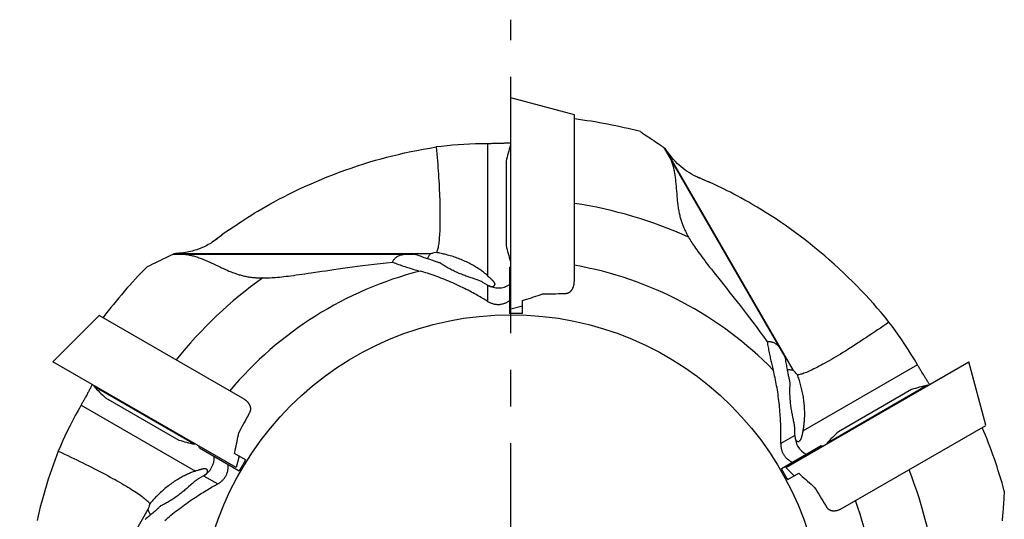
# Model space of a CAD drawing. Units: millimetres. Extents: x 0 to 420, y 0 to 297.
# Drawn here: x 50 to 96, y 143 to 167 of the extents above; entities that cross this region are included whole.
import ezdxf

# ---------------------------------------------------------------- set-up
doc = ezdxf.new("R2010")
doc.units = ezdxf.units.MM
doc.header["$LTSCALE"] = 23.1
doc.linetypes.add('CENTER', pattern=[0.6, 0.375, -0.075, 0.075, -0.075])
for name, color, linetype in [('607299104-000_CL', 7, 'CONTINUOUS'), ('607386935-000_CL', 7, 'CONTINUOUS'), ('607426243-000_AXIS', 7, 'CONTINUOUS'), ('607431845-000_CL', 7, 'CONTINUOUS')]:
    doc.layers.add(name, color=color, linetype=linetype)

msp = doc.modelspace()

# ---------------------------------------------------------------- linework, layer by layer
at = {"layer": '607299104-000_CL', "color": 7, "linetype": 'CONTINUOUS'}
for p, q in [((72.922, 153.2308), (72.922, 163.2308)), ((75.922, 162.4269), (72.922, 163.2308)), ((75.922, 154.6071), (75.922, 162.4268)), ((73.462, 153.3755), (72.922, 153.2308)), ((53.4675, 152.9269), (51.2713, 150.7308)), ((60.2397, 149.017), (53.4676, 152.9269)), ((59.9316, 145.7308), (51.2713, 150.7308)), ((85.9124, 145.7308), (94.5726, 150.7308)), ((95.3765, 147.7308), (94.5726, 150.7308)), ((88.6043, 143.8209), (95.3763, 147.7307)), ((60.0763, 146.2708), (59.9316, 145.7308)), ((86.3077, 145.3355), (85.9124, 145.7308))]:
    msp.add_line(p, q, dxfattribs=at)
at = {"layer": '607386935-000_CL', "color": 7, "linetype": 'CONTINUOUS'}
for p, q in [((72.898, 160.9808), (72.898, 155.4808)), ((72.898, 160.9808), (72.922, 160.9808)), ((72.698, 160.2308), (72.698, 156.2308)), ((72.898, 155.4808), (72.922, 155.4808)), ((53.2079, 149.585), (53.2199, 149.6058)), ((53.2079, 149.585), (57.971, 146.835)), ((92.612, 149.6266), (87.8489, 146.8766)), ((91.8625, 149.4248), (88.3984, 147.4248)), ((92.612, 149.6266), (92.624, 149.6058)), ((53.7574, 149.0368), (57.2215, 147.0368)), ((57.971, 146.835), (57.983, 146.8558)), ((87.8489, 146.8766), (87.8609, 146.8558))]:
    msp.add_line(p, q, dxfattribs=at)
for centre, start, end in [((83.4199, 157.7733), 163.04664, 167.09052), ((83.4199, 158.6883), 192.90948, 196.95336), ((61.2467, 157.0935), 223.04664, 227.09052), ((95.0952, 138.9105), 103.04664, 107.09052), ((95.8877, 139.368), 132.90948, 136.95336), ((60.4542, 157.551), 252.90948, 256.95336)]:
    msp.add_arc(centre, 11, start, end, dxfattribs=at)
at = {"layer": '607426243-000_AXIS', "color": 1, "linetype": 'CENTER'}
msp.add_line((72.922, 138.2308), (72.922, 166.9217), dxfattribs=at)
at = {"layer": '607431845-000_CL', "color": 7, "linetype": 'CONTINUOUS'}
for p, q in [((79.0486, 161.6222), (79.0531, 161.6194)), ((79.0531, 161.6194), (79.0638, 161.6123)), ((79.1174, 161.5766), (79.1478, 161.5563)), ((79.1478, 161.5563), (79.244, 161.4917)), ((79.244, 161.4917), (79.3597, 161.4137)), ((79.3597, 161.4137), (79.4063, 161.3822)), ((79.4063, 161.3822), (79.4848, 161.329)), ((79.4848, 161.329), (79.5746, 161.2681)), ((79.5746, 161.2681), (79.677, 161.1984)), ((79.677, 161.1984), (79.7529, 161.1467)), ((79.7529, 161.1467), (79.8797, 161.0601)), ((80.1292, 160.8888), (80.2135, 160.8309)), ((85.8883, 150.9724), (80.1853, 160.8503)), ((86.2747, 150.3326), (80.2135, 160.8309)), ((80.4489, 160.5084), (80.3693, 160.6138)), ((81.8106, 159.4387), (81.7964, 159.4446)), ((81.8296, 159.4309), (81.8106, 159.4387)), ((81.901, 159.402), (81.8296, 159.4309)), ((80.7374, 158.9381), (80.7581, 158.6779)), ((59.0159, 156.5451), (59.0037, 156.5357)), ((59.0766, 156.5925), (59.0159, 156.5451)), ((69.3987, 155.907), (69.2945, 155.8838)), ((56.1144, 155.4221), (56.2633, 155.4943)), ((56.2633, 155.4943), (56.3701, 155.5459)), ((56.3701, 155.5459), (56.4917, 155.6045)), ((56.4917, 155.6045), (56.6301, 155.671)), ((56.9954, 155.8455), (56.9646, 155.8308)), ((56.9646, 155.8308), (68.3706, 155.8308)), ((69.1178, 155.8455), (56.9954, 155.8455)), ((69.2945, 155.8838), (69.2301, 155.8693)), ((55.7277, 155.2323), (55.7324, 155.2348)), ((55.7324, 155.2348), (55.7439, 155.2405)), ((55.7439, 155.2405), (55.7751, 155.256)), ((55.7751, 155.256), (55.86, 155.2978)), ((55.86, 155.2978), (55.9964, 155.3646)), ((55.9964, 155.3646), (56.1144, 155.4221)), ((58.8967, 155.3528), (59.1324, 155.2406)), ((72.862, 155.1974), (72.862, 153.0267)), ((71.822, 154.8084), (71.8833, 154.7524)), ((71.8833, 154.7524), (71.9145, 154.7238)), ((71.9145, 154.7238), (71.9354, 154.7044)), ((75.922, 154.6071), (75.922, 154.6163)), ((71.822, 154.3648), (71.6011, 154.4923)), ((72.1609, 154.3979), (72.1608, 154.3998)), ((73.462, 153.027), (73.462, 153.6308)), ((73.462, 153.027), (73.3286, 153.0268)), ((86.3962, 150.1988), (86.3514, 150.2473)), ((86.4684, 150.1201), (86.3962, 150.1988)), ((60.2397, 149.017), (60.2317, 149.0216)), ((86.3444, 147.2504), (86.3444, 147.5055)), ((86.6955, 147.323), (86.689, 147.2954)), ((86.7018, 147.3506), (86.6955, 147.323)), ((86.7109, 147.3916), (86.7018, 147.3506)), ((86.7286, 147.4722), (86.7109, 147.3916)), ((58.1984, 146.6621), (60.0784, 145.5768)), ((87.5855, 146.7661), (85.7056, 145.6807)), ((86.5425, 146.9734), (86.5442, 146.9745)), ((60.3781, 146.0965), (59.8552, 146.3984)), ((60.3781, 146.0965), (60.3116, 145.981)), ((58.0283, 145.5711), (58.0153, 145.567)), ((58.1205, 145.6003), (58.0283, 145.5711)), ((58.1474, 145.6087), (58.1205, 145.6003)), ((58.3995, 145.3451), (58.1786, 145.2176)), ((58.5403, 145.6552), (58.5386, 145.6561)), ((86.0058, 145.1612), (85.939, 145.2766)), ((86.0058, 145.1612), (86.5288, 145.4631)), ((96.2275, 144.3863), (96.2178, 144.247)), ((96.2354, 144.5018), (96.2275, 144.3863)), ((96.2378, 144.5383), (96.2354, 144.5018)), ((96.2426, 144.6154), (96.2419, 144.6026)), ((96.2429, 144.6207), (96.2426, 144.6154)), ((55.8203, 143.9158), (55.8007, 143.8528)), ((55.8523, 144.0177), (55.8203, 143.9158)), ((88.6043, 143.8209), (88.6122, 143.8255)), ((96.19, 143.8646), (96.1832, 143.7729)), ((96.1992, 143.9881), (96.19, 143.8646)), ((96.207, 144.0964), (96.1992, 143.9881)), ((96.2138, 144.1909), (96.207, 144.0964)), ((96.2178, 144.247), (96.2138, 144.1909)), ((55.7652, 143.7436), (49.7039, 133.2453)), ((96.1832, 143.7729), (96.1716, 143.6199)), ((96.148, 143.3182), (96.14, 143.2162))]:
    msp.add_line(p, q, dxfattribs=at)
at = {"layer": '607431845-000_CL', "color": 9, "linetype": 'CONTINUOUS'}
for p, q in [((71.822, 161.0546), (71.822, 154.8084)), ((71.822, 154.3648), (71.822, 153.5966)), ((92.138, 150.5953), (86.7286, 147.4722)), ((52.606, 148.6901), (58.0153, 145.567)), ((86.3444, 147.2504), (85.6792, 146.8663)), ((58.3995, 145.3451), (59.0647, 144.9611))]:
    msp.add_line(p, q, dxfattribs=at)
at = {"layer": '607431845-000_CL', "color": 7, "linetype": 'CONTINUOUS'}
for points in [[(79.0459, 161.6239), (79.0462, 161.6237), (79.0472, 161.6232), (79.0486, 161.6222)], [(79.0638, 161.6123), (79.1086, 161.5825), (79.1174, 161.5766)], [(71.822, 161.0546), (71.534, 161.0519), (71.2507, 161.045), (70.972, 161.0342), (70.6979, 161.0198), (70.4285, 161.0021), (70.1636, 160.9811), (69.9034, 160.9567), (69.6477, 160.9296), (69.3967, 160.8999)], [(72.3654, 161.0636), (72.2784, 161.0613), (72.2349, 161.0603), (72.1916, 161.0594), (72.1485, 161.0585), (72.1057, 161.0577), (72.0633, 161.057), (72.0214, 161.0564), (71.9801, 161.0559), (71.9394, 161.0554), (71.8994, 161.0551), (71.8603, 161.0548), (71.822, 161.0546)], [(72.922, 161.0859), (72.8945, 161.0843), (72.8582, 161.0824), (72.8209, 161.0805), (72.7827, 161.0787), (72.7436, 161.0769), (72.7037, 161.0752), (72.6631, 161.0735), (72.6218, 161.0719), (72.58, 161.0704), (72.5377, 161.0689), (72.495, 161.0675), (72.452, 161.0661), (72.4088, 161.0648), (72.3654, 161.0636)], [(79.8797, 161.0601), (80.0232, 160.9617), (80.0751, 160.926), (80.1292, 160.8888)], [(59.5802, 156.9657), (59.6904, 157.0438), (59.8064, 157.1244), (59.9281, 157.2075), (60.0551, 157.2929), (60.1878, 157.3808), (60.3276, 157.4716), (60.4742, 157.5652), (60.6278, 157.6618), (60.7903, 157.7616), (60.9625, 157.8653), (61.1436, 157.9724), (61.3331, 158.0818), (61.5297, 158.1929), (61.7347, 158.3062), (61.9512, 158.4225), (62.1813, 158.5429), (62.423, 158.6664), (62.6733, 158.7905), (62.936, 158.9161), (63.2074, 159.0422), (63.4742, 159.1628), (63.7281, 159.2739), (63.9776, 159.3789), (64.2347, 159.4834), (64.5035, 159.5893), (64.7801, 159.6946), (65.0652, 159.7987), (65.3655, 159.9035), (65.6745, 160.0071), (65.9732, 160.1036), (66.2519, 160.1895), (66.5204, 160.268), (66.7891, 160.3431), (67.0594, 160.4156), (67.3299, 160.4845), (67.6066, 160.5513), (67.8922, 160.6166), (68.1842, 160.6797), (68.4807, 160.7397), (68.7814, 160.7963), (69.0867, 160.8497), (69.3967, 160.8999)], [(69.3967, 160.8999), (69.4114, 160.7347), (69.4254, 160.5704), (69.4388, 160.4071), (69.4517, 160.2449), (69.4639, 160.0839), (69.4754, 159.9244), (69.4863, 159.7663), (69.4966, 159.6099), (69.5062, 159.4552), (69.5151, 159.3025), (69.5234, 159.1517), (69.531, 159.003), (69.5379, 158.8564), (69.5441, 158.7121), (69.5497, 158.5703), (69.5546, 158.431), (69.5588, 158.2944), (69.5623, 158.1605), (69.5651, 158.0296), (69.5672, 157.9016), (69.5687, 157.7767), (69.5694, 157.655), (69.5694, 157.5365), (69.5688, 157.4214), (69.5675, 157.3097), (69.5654, 157.2016), (69.5627, 157.097), (69.5593, 156.9961), (69.5552, 156.8989), (69.5504, 156.8056), (69.5449, 156.7162), (69.5387, 156.6307), (69.5319, 156.5493), (69.5244, 156.472), (69.5162, 156.3989), (69.5074, 156.33), (69.4979, 156.2653), (69.4877, 156.2049), (69.4769, 156.1489), (69.4655, 156.0974), (69.4534, 156.0502), (69.4406, 156.0076), (69.4273, 155.9695), (69.4133, 155.9359), (69.3987, 155.907)], [(80.3693, 160.6138), (80.3498, 160.6403), (80.3309, 160.6662), (80.3125, 160.6915), (80.2946, 160.7163), (80.2773, 160.7404), (80.2606, 160.7639), (80.2443, 160.7868), (80.2286, 160.8092), (80.2135, 160.8309)], [(80.3564, 160.554), (80.3786, 160.5144), (80.4001, 160.474), (80.4208, 160.433), (80.4407, 160.3912), (80.4598, 160.3486), (80.4782, 160.3053), (80.4959, 160.2612), (80.5128, 160.2163), (80.529, 160.1705), (80.5445, 160.1239), (80.5593, 160.0764), (80.5734, 160.0281), (80.5869, 159.9788), (80.5997, 159.9285), (80.6119, 159.8774), (80.6235, 159.8253), (80.6345, 159.7722), (80.6448, 159.7182), (80.6546, 159.6633), (80.6639, 159.6075), (80.6726, 159.5508), (80.6808, 159.4932), (80.6885, 159.4347), (80.6958, 159.3753), (80.7026, 159.3151), (80.7091, 159.254), (80.7153, 159.1922), (80.7211, 159.1296), (80.7267, 159.0663), (80.7322, 159.0025), (80.7374, 158.9381)], [(81.7964, 159.4446), (81.6818, 159.4949), (81.5705, 159.549), (81.4625, 159.6069), (81.3578, 159.6685), (81.2563, 159.7338), (81.1573, 159.8033), (81.0608, 159.8771), (80.9666, 159.9551), (80.875, 160.0373), (80.7855, 160.1237), (80.6983, 160.2141), (80.6132, 160.3084), (80.5301, 160.4066), (80.4489, 160.5084)], [(82.476, 159.1526), (82.3963, 159.1887), (82.3188, 159.2234), (82.2436, 159.2567), (82.1706, 159.2885), (82.0999, 159.3188), (82.0314, 159.3479), (81.9651, 159.3756), (81.901, 159.402)], [(90.7914, 152.6183), (90.6091, 152.8423), (90.4255, 153.0623), (90.2407, 153.2785), (90.0562, 153.4892), (89.8706, 153.6961), (89.6789, 153.9041), (89.4787, 154.1163), (89.2725, 154.3297), (89.0636, 154.5404), (88.8532, 154.7473), (88.6402, 154.9516), (88.4243, 155.1534), (88.2056, 155.3528), (87.9842, 155.5498), (87.7588, 155.745), (87.528, 155.9398), (87.2934, 156.133), (87.0593, 156.3209), (86.828, 156.5018), (86.5973, 156.6777), (86.3641, 156.8506), (86.1249, 157.0234), (85.8835, 157.1935), (85.6477, 157.3558), (85.4204, 157.5081), (85.1989, 157.6526), (84.9821, 157.7907), (84.7692, 157.9231), (84.5613, 158.0492), (84.3599, 158.1687), (84.1656, 158.2814), (83.9779, 158.3875), (83.7971, 158.4878), (83.6225, 158.5825), (83.4547, 158.6714), (83.2956, 158.7543), (83.1473, 158.8301), (83.0075, 158.8998), (82.8708, 158.9666), (82.7357, 159.0314), (82.6041, 159.0934), (82.476, 159.1526)], [(80.7581, 158.6779), (80.7635, 158.6129), (80.769, 158.5484), (80.7747, 158.4842), (80.7808, 158.4206), (80.7871, 158.3577), (80.7938, 158.2955), (80.801, 158.2339), (80.8086, 158.173), (80.8167, 158.1128), (80.8253, 158.0533), (80.8345, 157.9943), (80.8444, 157.936), (80.8546, 157.8792), (80.8653, 157.8242), (80.8764, 157.7706), (80.8879, 157.7184), (80.8998, 157.6676), (80.9121, 157.6181), (80.9251, 157.5689), (80.9386, 157.52), (80.9528, 157.4714), (80.9679, 157.4224), (80.984, 157.3728), (81.0009, 157.3228), (81.0188, 157.2725), (81.0376, 157.2218), (81.0574, 157.1709), (81.0783, 157.1195), (81.1001, 157.0679), (81.123, 157.0158), (81.1471, 156.9631), (81.1724, 156.9096), (81.199, 156.8554), (81.2271, 156.8001), (81.2567, 156.7437), (81.2879, 156.6862), (81.3205, 156.6276)], [(59.5802, 156.9657), (59.509, 156.9147), (59.4402, 156.865), (59.3738, 156.8165), (59.3098, 156.7692), (59.2481, 156.7231), (59.1887, 156.6783), (59.1315, 156.6347), (59.0766, 156.5925)], [(58.9875, 156.5232), (58.9293, 156.4798), (58.8699, 156.4375), (58.8092, 156.3964), (58.7472, 156.3564), (58.6839, 156.3176), (58.6191, 156.2801), (58.5527, 156.2438), (58.4848, 156.2089), (58.4155, 156.1756), (58.3438, 156.1433), (58.2707, 156.1127), (58.1997, 156.085), (58.1336, 156.0609), (58.0696, 156.0392), (58.0031, 156.0183), (57.9324, 155.9977), (57.8592, 155.978), (57.7831, 155.9594), (57.704, 155.9418), (57.622, 155.9253), (57.5368, 155.91), (57.4482, 155.896), (57.3564, 155.8833), (57.2614, 155.8718)], [(59.0037, 156.5357), (58.9915, 156.5263), (58.9875, 156.5232)], [(81.3205, 156.6276), (81.354, 156.5705), (81.3897, 156.5113), (81.4276, 156.45), (81.4676, 156.3868), (81.5099, 156.3214), (81.5546, 156.2537), (81.6019, 156.1835), (81.6517, 156.111), (81.7043, 156.0358), (81.7598, 155.9578), (81.818, 155.8771), (81.8794, 155.7933), (81.9439, 155.7064), (82.0114, 155.6164), (82.0824, 155.5229), (82.1567, 155.4258), (82.2345, 155.3252), (82.316, 155.2204), (82.4012, 155.1115), (82.4901, 154.9986), (82.5831, 154.8809), (82.68, 154.7586), (83.1095, 154.2178)], [(71.822, 154.8084), (71.7921, 154.8353), (71.7609, 154.8626), (71.7283, 154.8904), (71.6943, 154.9185), (71.659, 154.9469), (71.622, 154.9758), (71.5832, 155.0054), (71.5427, 155.0354), (71.501, 155.0654), (71.4586, 155.0951), (71.415, 155.1248), (71.3694, 155.155), (71.3212, 155.1862), (71.2709, 155.2176), (71.2195, 155.2488), (71.1678, 155.2791), (71.1151, 155.3091), (71.0606, 155.3393), (71.0036, 155.3698), (70.9448, 155.4003), (70.8849, 155.4303), (70.8244, 155.4597), (70.7629, 155.4884), (70.7007, 155.5165), (70.638, 155.5439), (70.5747, 155.5705), (70.5109, 155.5963), (70.4466, 155.6213), (70.3819, 155.6454), (70.3171, 155.6686), (70.2525, 155.6908), (70.1881, 155.712), (70.1235, 155.7324), (70.0585, 155.752), (69.9936, 155.7708), (69.9295, 155.7885), (69.8665, 155.805), (69.8046, 155.8205), (69.7435, 155.8351), (69.6835, 155.8489), (69.6247, 155.8617), (69.5666, 155.874), (69.5094, 155.8857), (69.4534, 155.8967), (69.3987, 155.907)], [(56.6301, 155.671), (56.787, 155.7461), (56.8439, 155.7732), (56.9646, 155.8308)], [(57.2614, 155.8718), (57.2287, 155.8682), (57.1968, 155.8648), (57.1656, 155.8615), (57.1353, 155.8584), (57.1058, 155.8555), (57.077, 155.8527), (57.0491, 155.8502), (57.0219, 155.8477), (56.9954, 155.8455)], [(57.3067, 155.8308), (57.3521, 155.8303), (57.3978, 155.8287), (57.4437, 155.8261), (57.4899, 155.8224), (57.5363, 155.8177), (57.583, 155.8119), (57.63, 155.8052), (57.6774, 155.7973), (57.7251, 155.7885), (57.7732, 155.7786), (57.8217, 155.7677), (57.8707, 155.7558), (57.9201, 155.7428), (57.97, 155.7288), (58.0204, 155.7138), (58.0714, 155.6977), (58.1228, 155.6807), (58.1748, 155.6627), (58.2272, 155.6437), (58.2801, 155.6238), (58.3336, 155.603), (58.3876, 155.5813), (58.4421, 155.5587), (58.4971, 155.5354), (58.5527, 155.5112), (58.6089, 155.4863), (58.6655, 155.4607), (58.7226, 155.4345), (58.7803, 155.4077), (58.8383, 155.3804), (58.8967, 155.3528)], [(63.9894, 155.02), (64.1704, 155.0469), (64.3594, 155.0747), (64.5562, 155.1035), (64.7609, 155.133), (64.9746, 155.1633), (65.1974, 155.1943), (65.4293, 155.2259), (65.6719, 155.2579), (65.9268, 155.2906), (66.1925, 155.3236), (66.4656, 155.3561), (66.7451, 155.3878), (67.0321, 155.419), (67.3266, 155.4495)], [(67.3266, 155.4495), (67.3392, 155.4795), (67.3541, 155.5094), (67.3712, 155.5388), (67.3908, 155.5682), (67.4127, 155.5969), (67.4362, 155.6238), (67.4609, 155.6486), (67.4872, 155.6717), (67.5158, 155.6936), (67.5471, 155.7145), (67.5806, 155.7339), (67.6158, 155.7515), (67.6521, 155.767), (67.6901, 155.7809), (67.7309, 155.7933), (67.7749, 155.8043), (67.8216, 155.8135), (67.8713, 155.8209), (67.924, 155.8263), (67.9798, 155.8296), (68.0385, 155.8308)], [(67.3266, 155.4495), (67.3961, 155.423), (67.4664, 155.3968), (67.5375, 155.3708), (67.6094, 155.345), (67.6821, 155.3193), (67.7555, 155.2939), (67.8306, 155.2685), (67.9064, 155.2433), (67.9803, 155.2191), (68.0504, 155.1966), (68.1185, 155.1752), (68.1876, 155.1539), (68.2587, 155.1323), (68.3307, 155.1108), (68.4038, 155.0894), (68.4778, 155.0682), (68.5529, 155.047), (68.6289, 155.0259)], [(69.5693, 155.4127), (69.5361, 155.4229), (69.5018, 155.4336), (69.4663, 155.4448), (69.4297, 155.4564), (69.3919, 155.4685), (69.3527, 155.4811), (69.3122, 155.4943), (69.2704, 155.508), (69.2272, 155.5223), (69.1825, 155.5373), (69.1363, 155.5528), (69.0885, 155.5691), (69.0392, 155.5861), (68.9882, 155.6037), (68.9355, 155.6222), (68.8809, 155.6415), (68.8246, 155.6616), (68.7662, 155.6827), (68.7058, 155.7047), (68.6433, 155.7277), (68.5786, 155.7517), (68.5116, 155.7769), (68.4422, 155.8033), (68.3706, 155.8308)], [(69.1178, 155.8455), (69.0923, 155.8146), (69.0684, 155.7837), (69.0462, 155.7529), (69.0256, 155.722), (69.0068, 155.6913), (68.9899, 155.6611), (68.975, 155.6315), (68.966, 155.6115)], [(69.2301, 155.8693), (69.1999, 155.8625), (69.1711, 155.8563), (69.1438, 155.8506), (69.1178, 155.8455)], [(55.7248, 155.2308), (55.7252, 155.231), (55.7262, 155.2315), (55.7277, 155.2323)], [(59.1324, 155.2406), (59.1913, 155.2128), (59.2499, 155.1853), (59.3084, 155.1582), (59.3665, 155.1316), (59.4241, 155.1057), (59.4813, 155.0804), (59.5382, 155.0558), (59.5948, 155.0319), (59.651, 155.0088), (59.7068, 154.9865), (59.7626, 154.965), (59.8179, 154.9444), (59.8723, 154.9249), (59.9252, 154.9066), (59.9772, 154.8894), (60.0282, 154.8733), (60.0781, 154.8582), (60.1271, 154.8441), (60.1762, 154.8307), (60.2253, 154.818), (60.2745, 154.806), (60.3245, 154.7946), (60.3755, 154.7837), (60.4272, 154.7734), (60.4798, 154.7637), (60.5331, 154.7547), (60.5871, 154.7463), (60.642, 154.7387), (60.6977, 154.7318), (60.7541, 154.7256), (60.8119, 154.7201), (60.8709, 154.7153), (60.9311, 154.7112), (60.993, 154.7079), (61.0567, 154.7053), (61.1221, 154.7036), (61.1891, 154.7026)], [(61.1891, 154.7026), (61.2553, 154.703), (61.3245, 154.7043), (61.3965, 154.7065), (61.4713, 154.7095), (61.549, 154.7134), (61.6301, 154.7183), (61.7145, 154.7242), (61.8022, 154.7311), (61.8937, 154.739), (61.9889, 154.748), (62.088, 154.7581), (62.1912, 154.7694), (62.2987, 154.7818), (62.4104, 154.7953), (62.5269, 154.81), (62.6482, 154.8259), (62.7743, 154.8429), (62.9058, 154.8611), (63.0426, 154.8805), (63.1849, 154.901), (63.3332, 154.9226), (63.4875, 154.9454), (63.9894, 155.02)], [(71.822, 153.5966), (71.7678, 153.63), (71.7119, 153.664), (71.6543, 153.6986), (71.5951, 153.7337), (71.5341, 153.7694), (71.4714, 153.8057), (71.4069, 153.8425), (71.3405, 153.8799), (71.2719, 153.918), (71.201, 153.9569), (71.1279, 153.9965), (71.0526, 154.0366), (70.9751, 154.0774), (70.8953, 154.1187), (70.813, 154.1606), (70.728, 154.2033), (70.6404, 154.2465), (70.5504, 154.2901), (70.4575, 154.3343), (70.3622, 154.3789), (70.2666, 154.4226), (70.1714, 154.4654), (70.0759, 154.5073), (69.981, 154.5482), (69.8868, 154.5878), (69.7933, 154.6263), (69.7003, 154.6637), (69.6079, 154.7), (69.5161, 154.7351), (69.4248, 154.7691), (69.3341, 154.8021), (69.244, 154.8339), (69.1544, 154.8647), (69.0654, 154.8943), (68.977, 154.9229), (68.8891, 154.9503), (68.8018, 154.9766), (68.7151, 155.0019), (68.6289, 155.0259)], [(71.1468, 154.6752), (71.0028, 154.7233), (70.953, 154.7401), (70.9026, 154.7573), (70.8514, 154.7751), (70.7992, 154.7936), (70.7456, 154.813), (70.6911, 154.8333), (70.6362, 154.8542), (70.581, 154.8758), (70.5256, 154.8981), (70.4699, 154.9212), (70.414, 154.9451), (70.3579, 154.9697), (70.3018, 154.9952), (70.2452, 155.0216), (70.1887, 155.0489), (70.1336, 155.0764), (70.0806, 155.1037), (70.0292, 155.1308), (69.9786, 155.1584), (69.9286, 155.1863), (69.8794, 155.2146), (69.8311, 155.2431), (69.7836, 155.272), (69.7371, 155.301), (69.6924, 155.3297), (69.6496, 155.3579), (69.6086, 155.3856), (69.5693, 155.4127)], [(72.862, 155.1974), (72.8967, 155.2363), (72.922, 155.2674)], [(71.6011, 154.4923), (71.5648, 154.512), (71.5275, 154.5307), (71.4892, 154.5487), (71.4499, 154.5657), (71.4096, 154.582), (71.3683, 154.5979), (71.326, 154.6135), (71.2826, 154.6289), (71.2383, 154.6443), (71.193, 154.6597), (71.1468, 154.6752)], [(71.9354, 154.7044), (71.9563, 154.6848), (71.9667, 154.6749), (71.977, 154.665), (71.9872, 154.6551), (71.9973, 154.6452), (72.0073, 154.6353), (72.017, 154.6254), (72.0266, 154.6156), (72.036, 154.6058), (72.0452, 154.596), (72.0542, 154.5862), (72.063, 154.5763), (72.0716, 154.5665), (72.08, 154.5566), (72.0882, 154.5466), (72.0961, 154.5365), (72.1038, 154.5263), (72.1112, 154.5161), (72.1182, 154.5059), (72.1248, 154.4957), (72.1309, 154.4856), (72.1365, 154.4756), (72.1416, 154.4656), (72.1462, 154.4558), (72.1502, 154.4461), (72.1536, 154.4366), (72.1563, 154.4272), (72.1585, 154.4179), (72.16, 154.4088), (72.1608, 154.3998)], [(75.522, 153.9734), (75.5308, 153.9738), (75.5396, 153.9745), (75.5485, 153.9755), (75.5573, 153.9767), (75.5662, 153.9781), (75.575, 153.9799), (75.5838, 153.9819), (75.5927, 153.9841), (75.6015, 153.9867), (75.6103, 153.9895), (75.6191, 153.9926), (75.6279, 153.996), (75.6367, 153.9997), (75.6455, 154.0036), (75.6542, 154.0079), (75.663, 154.0124), (75.6717, 154.0173), (75.6803, 154.0225), (75.689, 154.028), (75.6976, 154.0338), (75.7062, 154.04), (75.7147, 154.0465), (75.7232, 154.0533), (75.7316, 154.0606), (75.74, 154.0682), (75.7484, 154.0761), (75.7566, 154.0845), (75.7649, 154.0933), (75.773, 154.1025), (75.781, 154.1121), (75.789, 154.1222), (75.7969, 154.1327), (75.8046, 154.1437), (75.8123, 154.1552), (75.8198, 154.1672), (75.8272, 154.1798), (75.8345, 154.1929), (75.8416, 154.2066), (75.8485, 154.2208), (75.8553, 154.2357), (75.8618, 154.2512), (75.8681, 154.2674), (75.8742, 154.2842), (75.88, 154.3016), (75.8856, 154.3198), (75.8908, 154.3388), (75.8957, 154.3584), (75.9003, 154.379), (75.9045, 154.4004), (75.9084, 154.4226), (75.9118, 154.4459), (75.9148, 154.4701), (75.9173, 154.4953), (75.9193, 154.5216), (75.9208, 154.549), (75.9217, 154.5775), (75.922, 154.6071)], [(71.8421, 154.3537), (71.8723, 154.3389), (71.9047, 154.325), (71.935, 154.3142), (71.9629, 154.3066), (71.9887, 154.3018), (72.0129, 154.2992), (72.0357, 154.2986), (72.0568, 154.3), (72.0765, 154.3033), (72.0947, 154.3085), (72.1111, 154.3154), (72.125, 154.3237), (72.1363, 154.3331), (72.1453, 154.3436), (72.1525, 154.3556), (72.1576, 154.369), (72.1604, 154.3838), (72.1609, 154.3979)], [(83.1095, 154.2178), (83.228, 154.0681), (83.3513, 153.912), (83.4793, 153.7495), (83.6124, 153.5795), (83.7506, 153.4021), (83.8939, 153.217), (84.043, 153.023), (84.1988, 152.8185), (84.3602, 152.605), (84.5249, 152.3847), (84.6921, 152.1585), (84.8625, 151.9256), (85.0361, 151.6859)], [(71.822, 153.5966), (71.854, 153.5775), (71.8864, 153.5598), (71.9189, 153.5435), (71.9516, 153.5286), (71.9843, 153.515), (72.0174, 153.5027), (72.0508, 153.4917), (72.0844, 153.482), (72.1182, 153.4736), (72.1523, 153.4666), (72.1865, 153.4608), (72.2206, 153.4564), (72.2545, 153.4534), (72.2883, 153.4516), (72.322, 153.4512)], [(72.322, 153.4512), (72.3582, 153.4522), (72.3947, 153.4547), (72.4314, 153.4588), (72.4684, 153.4645), (72.5055, 153.4718), (72.5426, 153.4808), (72.5796, 153.4913), (72.6165, 153.5035), (72.6529, 153.5172), (72.6888, 153.5323), (72.7241, 153.549), (72.7591, 153.5671), (72.7939, 153.5868), (72.8282, 153.6081), (72.862, 153.631)], [(73.462, 153.6308), (73.5692, 153.6646), (73.6761, 153.6987), (73.7826, 153.7331), (73.8887, 153.7676), (73.9945, 153.8025), (74.0999, 153.8378), (74.2051, 153.8735), (74.3101, 153.9096), (74.4148, 153.9462)], [(74.4148, 153.9462), (74.5435, 153.9484), (74.6709, 153.9508), (74.797, 153.9534), (74.9218, 153.9562), (75.0453, 153.9592), (75.1672, 153.9624), (75.2871, 153.9659), (75.4054, 153.9695), (75.522, 153.9734)], [(73.3286, 153.0268), (73.1953, 153.0267), (72.862, 153.0267)], [(90.7914, 152.6183), (90.6557, 152.523), (90.5204, 152.4287), (90.3857, 152.3354), (90.2516, 152.2432), (90.1183, 152.1522), (89.9859, 152.0624), (89.8545, 151.9739), (89.7241, 151.8868), (89.595, 151.8012), (89.4671, 151.7171), (89.3407, 151.6345), (89.2157, 151.5536), (89.0922, 151.4743), (88.9704, 151.3967), (88.8504, 151.321), (88.7322, 151.2471), (88.616, 151.1752), (88.5018, 151.1052), (88.3898, 151.0373), (88.28, 150.9715), (88.1726, 150.9078), (88.0675, 150.8463), (87.965, 150.787), (87.865, 150.73), (87.7676, 150.6754), (87.6729, 150.623), (87.581, 150.5731), (87.4919, 150.5256), (87.4057, 150.4806), (87.3224, 150.4381), (87.2422, 150.3981), (87.1652, 150.3607), (87.0912, 150.3259), (87.0206, 150.2938), (86.9531, 150.2643), (86.889, 150.2375), (86.8283, 150.2134), (86.7709, 150.192), (86.717, 150.1734), (86.6666, 150.1575), (86.6198, 150.1444), (86.5765, 150.1341), (86.5368, 150.1266), (86.5008, 150.1219), (86.4684, 150.1201)], [(92.138, 150.5953), (91.9917, 150.8434), (91.844, 151.0853), (91.6953, 151.3212), (91.5459, 151.5514), (91.3958, 151.7759), (91.2451, 151.9947), (91.0939, 152.2079), (90.9426, 152.4158), (90.7914, 152.6183)], [(85.0361, 151.6859), (85.0684, 151.69), (85.1017, 151.692), (85.1358, 151.6919), (85.171, 151.6896), (85.2068, 151.685), (85.2419, 151.6781), (85.2757, 151.6691), (85.3089, 151.6579), (85.3421, 151.6441), (85.3758, 151.6274), (85.4094, 151.6081), (85.4422, 151.5864), (85.4739, 151.5628), (85.5049, 151.5367), (85.536, 151.5076), (85.5675, 151.4751), (85.5989, 151.4392), (85.6301, 151.3999), (85.6612, 151.3569), (85.6919, 151.3103), (85.7223, 151.26)], [(85.0361, 151.6859), (85.0463, 151.6225), (85.0569, 151.5588), (85.068, 151.4947), (85.0794, 151.4303), (85.0913, 151.3654), (85.1036, 151.3002), (85.1163, 151.2343), (85.1295, 151.168), (85.1429, 151.1025), (85.1564, 151.0379), (85.17, 150.9741), (85.1838, 150.9112), (85.1975, 150.8499), (85.2113, 150.7895), (85.2255, 150.7285), (85.2402, 150.6663), (85.2554, 150.6035), (85.271, 150.54), (85.2871, 150.476), (85.3036, 150.4115), (85.3205, 150.3463)], [(86.1256, 149.7253), (86.1179, 149.7591), (86.11, 149.7941), (86.1019, 149.8304), (86.0936, 149.868), (86.0852, 149.9068), (86.0766, 149.947), (86.0677, 149.9887), (86.0587, 150.0317), (86.0495, 150.0763), (86.0401, 150.1225), (86.0305, 150.1703), (86.0207, 150.2198), (86.0107, 150.271), (86.0005, 150.324), (85.9902, 150.3789), (85.9796, 150.4358), (85.9688, 150.4946), (85.9579, 150.5557), (85.9467, 150.619), (85.9354, 150.6846), (85.9239, 150.7527), (85.9122, 150.8234), (85.9003, 150.8966), (85.8883, 150.9724)], [(85.6792, 146.8663), (85.681, 146.9288), (85.6824, 146.9928), (85.6836, 147.0585), (85.6844, 147.1258), (85.6848, 147.1947), (85.6849, 147.2654), (85.6846, 147.3378), (85.6839, 147.412), (85.6828, 147.4882), (85.6811, 147.5662), (85.6791, 147.6462), (85.6764, 147.7284), (85.6732, 147.8127), (85.6694, 147.8992), (85.665, 147.9883), (85.6598, 148.0799), (85.654, 148.1739), (85.6472, 148.2708), (85.6396, 148.3709), (85.631, 148.4737), (85.6216, 148.5776), (85.6112, 148.6826), (85.5999, 148.7887), (85.5879, 148.894), (85.5751, 148.998), (85.5616, 149.1013), (85.5473, 149.2036), (85.5324, 149.3048), (85.5167, 149.4049), (85.5002, 149.504), (85.4831, 149.602), (85.4653, 149.699), (85.4467, 149.7949), (85.4274, 149.8896), (85.4074, 149.9832), (85.3868, 150.0757), (85.3654, 150.167), (85.3433, 150.2572), (85.3205, 150.3463)], [(86.2747, 150.3326), (86.2352, 150.3392), (86.1965, 150.3445), (86.1587, 150.3484), (86.1217, 150.3508), (86.0856, 150.3517), (86.051, 150.3512), (86.018, 150.3493), (85.9962, 150.3471)], [(86.3514, 150.2473), (86.3305, 150.2701), (86.3107, 150.2919), (86.2921, 150.3127), (86.2747, 150.3326)], [(92.4175, 150.1292), (92.372, 150.2034), (92.3494, 150.2405), (92.3269, 150.2776), (92.3046, 150.3145), (92.2825, 150.3512), (92.2607, 150.3875), (92.2392, 150.4235), (92.2181, 150.459), (92.1974, 150.494), (92.1771, 150.5285), (92.1573, 150.5622), (92.138, 150.5953)], [(86.7286, 147.4722), (86.737, 147.5115), (86.745, 147.5522), (86.7528, 147.5944), (86.7601, 147.6378), (86.7671, 147.6826), (86.7736, 147.7291), (86.7799, 147.7775), (86.7856, 147.8276), (86.7907, 147.8787), (86.7952, 147.9303), (86.7991, 147.9828), (86.8025, 148.0374), (86.8054, 148.0948), (86.8075, 148.1541), (86.8087, 148.2142), (86.8092, 148.2741), (86.8088, 148.3347), (86.8077, 148.397), (86.8057, 148.4617), (86.8026, 148.5279), (86.7987, 148.5947), (86.7938, 148.6618), (86.788, 148.7294), (86.7812, 148.7973), (86.7736, 148.8653), (86.765, 148.9334), (86.7554, 149.0016), (86.7449, 149.0698), (86.7334, 149.1379), (86.7211, 149.2056), (86.708, 149.2726), (86.6942, 149.339), (86.6795, 149.4051), (86.6641, 149.4713), (86.6479, 149.5368), (86.6311, 149.6012), (86.614, 149.664), (86.5964, 149.7254), (86.5786, 149.7856), (86.5605, 149.8444), (86.5422, 149.9018), (86.5238, 149.9582), (86.5053, 150.0136), (86.4868, 150.0676), (86.4684, 150.1201)], [(92.7151, 149.6583), (92.6999, 149.6815), (92.6801, 149.712), (92.6598, 149.7434), (92.6391, 149.7756), (92.618, 149.8086), (92.5965, 149.8423), (92.5748, 149.8766), (92.5528, 149.9115), (92.5306, 149.9469), (92.5082, 149.9827), (92.4856, 150.0189), (92.463, 150.0554), (92.4403, 150.0922), (92.4175, 150.1292)], [(53.1289, 149.6583), (53.1164, 149.6336), (53.0999, 149.6012), (53.0829, 149.5679), (53.0653, 149.5339), (53.0473, 149.4991), (53.0288, 149.4637), (53.01, 149.4277), (52.9908, 149.3912), (52.9712, 149.3543), (52.9514, 149.317), (52.9313, 149.2794), (52.911, 149.2415), (52.8905, 149.2034), (52.8699, 149.1652)], [(86.2757, 147.9904), (86.2453, 148.1391), (86.235, 148.1906), (86.2247, 148.2429), (86.2145, 148.2961), (86.2044, 148.3506), (86.1944, 148.4067), (86.1847, 148.464), (86.1754, 148.5221), (86.1665, 148.5806), (86.1581, 148.6398), (86.1503, 148.6996), (86.143, 148.7599), (86.1363, 148.8208), (86.1303, 148.8821), (86.1249, 148.9443), (86.1203, 149.007), (86.1165, 149.0684), (86.1136, 149.1279), (86.1115, 149.186), (86.11, 149.2436), (86.1092, 149.3009), (86.1091, 149.3576), (86.1097, 149.4137), (86.1109, 149.4693), (86.1128, 149.5241), (86.1153, 149.5772), (86.1183, 149.6283), (86.1218, 149.6777), (86.1256, 149.7253)], [(52.8699, 149.1652), (52.8284, 149.0887), (52.8075, 149.0505), (52.7867, 149.0125), (52.7659, 148.9748), (52.7451, 148.9373), (52.7246, 148.9002), (52.7042, 148.8637), (52.6839, 148.8276), (52.664, 148.7921), (52.6443, 148.7574), (52.625, 148.7233), (52.606, 148.6901)], [(60.5885, 148.3538), (60.5925, 148.3616), (60.5963, 148.3696), (60.5999, 148.3777), (60.6033, 148.386), (60.6064, 148.3944), (60.6094, 148.4029), (60.612, 148.4116), (60.6145, 148.4203), (60.6167, 148.4293), (60.6187, 148.4383), (60.6204, 148.4475), (60.6219, 148.4568), (60.6231, 148.4662), (60.624, 148.4758), (60.6247, 148.4855), (60.6252, 148.4953), (60.6253, 148.5053), (60.6251, 148.5154), (60.6247, 148.5256), (60.624, 148.536), (60.6229, 148.5465), (60.6215, 148.5572), (60.6199, 148.5679), (60.6178, 148.5789), (60.6154, 148.5899), (60.6127, 148.6011), (60.6096, 148.6125), (60.6061, 148.624), (60.6022, 148.6356), (60.5979, 148.6474), (60.5932, 148.6593), (60.588, 148.6714), (60.5823, 148.6836), (60.5762, 148.696), (60.5696, 148.7085), (60.5624, 148.7212), (60.5547, 148.7341), (60.5464, 148.747), (60.5375, 148.7602), (60.528, 148.7735), (60.5179, 148.7869), (60.507, 148.8004), (60.4955, 148.8141), (60.4833, 148.8278), (60.4704, 148.8417), (60.4566, 148.8557), (60.442, 148.8698), (60.4265, 148.8841), (60.4101, 148.8984), (60.3927, 148.9129), (60.3743, 148.9275), (60.3548, 148.9422), (60.3343, 148.957), (60.3125, 148.9719), (60.2894, 148.9869), (60.2652, 149.0019), (60.2397, 149.017)], [(52.606, 148.6901), (52.4643, 148.4393), (52.3286, 148.1905), (52.1986, 147.9437), (52.074, 147.6992), (51.9546, 147.457), (51.8405, 147.2171), (51.7314, 146.9796), (51.6271, 146.7446), (51.5273, 146.5124)], [(60.0584, 147.3813), (60.1177, 147.488), (60.1768, 147.5951), (60.2359, 147.7024), (60.295, 147.8102), (60.3539, 147.9182), (60.4128, 148.0266), (60.4715, 148.1353), (60.53, 148.2444), (60.5885, 148.3538)], [(86.3444, 147.5055), (86.3433, 147.5467), (86.3409, 147.5884), (86.3373, 147.6305), (86.3324, 147.6731), (86.3263, 147.7161), (86.3195, 147.7598), (86.3118, 147.8043), (86.3035, 147.8495), (86.2946, 147.8956), (86.2854, 147.9426), (86.2757, 147.9904)], [(59.8552, 146.3984), (59.8817, 146.5183), (59.9071, 146.6351), (59.9315, 146.7487), (59.9547, 146.8586), (59.9768, 146.9654), (59.9982, 147.0709), (60.019, 147.1757), (60.0391, 147.2791), (60.0584, 147.3813)], [(86.3449, 147.2274), (86.3472, 147.1936), (86.3514, 147.1583), (86.3573, 147.1264), (86.3649, 147.0981), (86.374, 147.0731), (86.3841, 147.0507), (86.3949, 147.0309), (86.4066, 147.0136), (86.4192, 146.9985), (86.4328, 146.9854), (86.4471, 146.9748), (86.4612, 146.9671), (86.475, 146.9621), (86.4887, 146.9597), (86.5025, 146.9596), (86.5165, 146.962), (86.5304, 146.967), (86.5425, 146.9734)], [(86.689, 147.2954), (86.6823, 147.2678), (86.6789, 147.254), (86.6753, 147.2403), (86.6717, 147.2266), (86.668, 147.213), (86.6642, 147.1994), (86.6603, 147.186), (86.6563, 147.1727), (86.6521, 147.1595), (86.6478, 147.1466), (86.6435, 147.1338), (86.6389, 147.1212), (86.6342, 147.1089), (86.6294, 147.097), (86.6245, 147.0853), (86.6194, 147.074), (86.6141, 147.0631), (86.6086, 147.0525), (86.603, 147.0424), (86.5972, 147.0327), (86.5913, 147.0235), (86.5851, 147.0148), (86.5788, 147.0066), (86.5723, 146.999), (86.5655, 146.9919), (86.5586, 146.9855), (86.5515, 146.9797), (86.5442, 146.9745)], [(58.1984, 146.6621), (58.1819, 146.7122), (58.1678, 146.7491)], [(85.6792, 146.8663), (85.6787, 146.829), (85.6795, 146.7921), (85.6817, 146.7557), (85.6852, 146.7198), (85.6898, 146.6846), (85.6958, 146.6497), (85.703, 146.6152), (85.7114, 146.5813), (85.721, 146.5478), (85.7318, 146.5149), (85.7439, 146.4826), (85.7571, 146.4509), (85.7714, 146.4201), (85.7868, 146.3899), (85.8032, 146.3606)], [(87.5855, 146.7661), (87.6371, 146.7553), (87.6761, 146.7491)], [(51.5273, 146.5124), (51.4423, 146.2901), (51.3599, 146.0679), (51.2801, 145.8459), (51.2028, 145.6237), (51.128, 145.4017), (51.0559, 145.1802), (50.9864, 144.9593), (50.9195, 144.7389), (50.8552, 144.5197), (50.7935, 144.3014), (50.7345, 144.0843), (50.678, 143.8687), (50.6241, 143.6548), (50.5727, 143.4424), (50.5238, 143.2321)], [(51.5273, 146.5124), (51.6777, 146.4425), (51.827, 146.3725), (51.9752, 146.3025), (52.122, 146.2325), (52.2675, 146.1625), (52.4115, 146.0928), (52.5538, 146.0232), (52.6944, 145.9539), (52.8332, 145.8848), (52.9699, 145.8162), (53.1046, 145.748), (53.2372, 145.6802), (53.3676, 145.6129), (53.4957, 145.5462), (53.6213, 145.4801), (53.7444, 145.4147), (53.8648, 145.35), (53.9825, 145.2861), (54.0973, 145.2231), (54.2092, 145.1609), (54.3181, 145.0997), (54.4238, 145.0395), (54.5264, 144.9803), (54.6258, 144.9222), (54.7219, 144.8652), (54.8145, 144.8093), (54.9037, 144.7547), (54.9894, 144.7013), (55.0715, 144.6491), (55.1499, 144.5983), (55.2246, 144.5488), (55.2956, 144.5008), (55.3626, 144.4542), (55.4258, 144.409), (55.4851, 144.3654), (55.5403, 144.3233), (55.5916, 144.2827), (55.6388, 144.2437), (55.6819, 144.2064), (55.7208, 144.1706), (55.7556, 144.1366), (55.7861, 144.1043), (55.8125, 144.0736), (55.8345, 144.0448), (55.8523, 144.0177)], [(85.8032, 146.3606), (85.8223, 146.3296), (85.8429, 146.2991), (85.8649, 146.2693), (85.8883, 146.2401), (85.9133, 146.2117), (85.9394, 146.1841), (85.9668, 146.1575), (85.9955, 146.132), (86.0253, 146.1075), (86.0561, 146.0841), (86.0881, 146.0618), (86.1214, 146.0405), (86.156, 146.0201), (86.1918, 146.0009), (86.2289, 145.9828)], [(58.5034, 145.6682), (58.4936, 145.67), (58.4833, 145.6714), (58.4726, 145.6724), (58.4616, 145.673), (58.4502, 145.6731), (58.4385, 145.6729), (58.4266, 145.6723), (58.4144, 145.6714), (58.402, 145.6702), (58.3893, 145.6686), (58.3765, 145.6668), (58.3635, 145.6647), (58.3504, 145.6623), (58.3372, 145.6597), (58.3238, 145.6569), (58.3104, 145.6539), (58.2969, 145.6508), (58.2833, 145.6475), (58.2697, 145.644), (58.2561, 145.6404), (58.2424, 145.6367), (58.2288, 145.6329), (58.2152, 145.629), (58.1879, 145.621)], [(58.5386, 145.6561), (58.5305, 145.6598), (58.5219, 145.6631), (58.5129, 145.6659), (58.5034, 145.6682)], [(59.4407, 145.3214), (59.458, 145.3534), (59.4741, 145.3864), (59.4889, 145.4204), (59.5025, 145.4553), (59.5147, 145.4911), (59.5255, 145.5276), (59.5348, 145.5646), (59.5426, 145.6022), (59.5489, 145.6402), (59.5537, 145.6787), (59.557, 145.7175), (59.5588, 145.757), (59.5592, 145.7971), (59.5579, 145.8378), (59.555, 145.8789)], [(60.3116, 145.981), (60.245, 145.8655), (60.2116, 145.8077), (60.0784, 145.5768)], [(85.939, 145.2766), (85.8723, 145.392), (85.839, 145.4498), (85.7056, 145.6807)], [(58.0153, 145.567), (57.9771, 145.5546), (57.9378, 145.5412), (57.8975, 145.5268), (57.8562, 145.5115), (57.8139, 145.4951), (57.7704, 145.4775), (57.7253, 145.4587), (57.6791, 145.4386), (57.6323, 145.4175), (57.5853, 145.3956), (57.5379, 145.3727), (57.4889, 145.3484), (57.4378, 145.3222), (57.3854, 145.2943), (57.3327, 145.2654), (57.2806, 145.2358), (57.2283, 145.2052), (57.1749, 145.173), (57.1199, 145.139), (57.0641, 145.1033), (57.0082, 145.0664), (56.9525, 145.0286), (56.8969, 144.9898), (56.8415, 144.95), (56.7864, 144.9094), (56.7317, 144.8679), (56.6775, 144.8255), (56.6236, 144.7823), (56.5704, 144.7383), (56.5179, 144.6938), (56.4664, 144.649), (56.4159, 144.6038), (56.3659, 144.558), (56.3164, 144.5115), (56.2677, 144.4647), (56.2203, 144.418), (56.1745, 144.3718), (56.1301, 144.3259), (56.0869, 144.2803), (56.045, 144.2352), (56.0045, 144.1907), (55.9648, 144.1466), (55.9261, 144.1028), (55.8886, 144.0598), (55.8523, 144.0177)], [(58.1786, 145.2176), (58.1435, 145.196), (58.1086, 145.1731), (58.0739, 145.1489), (58.0395, 145.1234), (58.0053, 145.0967), (57.9708, 145.0688), (57.9361, 145.04), (57.9011, 145.0101), (57.8657, 144.9794), (57.8296, 144.9479), (57.7931, 144.9156)], [(58.1879, 145.621), (58.1744, 145.6169), (58.1474, 145.6087)], [(58.4193, 145.3571), (58.4472, 145.3759), (58.4757, 145.3972), (58.5003, 145.4182), (58.521, 145.4388), (58.5381, 145.4591), (58.5524, 145.479), (58.5643, 145.4983), (58.5734, 145.5171), (58.5802, 145.5356), (58.5848, 145.554), (58.5869, 145.5716), (58.5865, 145.5878), (58.5839, 145.6023), (58.5792, 145.6154), (58.5723, 145.6274), (58.5633, 145.6383), (58.552, 145.6479), (58.5403, 145.6552)], [(59.0647, 144.9611), (59.0973, 144.9793), (59.1289, 144.9985), (59.1593, 145.0186), (59.1886, 145.0395), (59.2169, 145.0612), (59.2441, 145.0838), (59.2703, 145.1072), (59.2955, 145.1315), (59.3197, 145.1565), (59.3428, 145.1824), (59.3647, 145.209), (59.3855, 145.2362), (59.4051, 145.2641), (59.4235, 145.2924), (59.4407, 145.3214)], [(86.5288, 145.4631), (86.6114, 145.3874), (86.6942, 145.312), (86.7773, 145.2369), (86.8606, 145.162), (86.9441, 145.0875), (87.0277, 145.0135), (87.1112, 144.9403), (87.1948, 144.8676), (87.2783, 144.7957)], [(57.7931, 144.9156), (57.6794, 144.815), (57.64, 144.7803), (57.5999, 144.7453), (57.5589, 144.7098), (57.5167, 144.6738), (57.4731, 144.6371), (57.4284, 144.6), (57.3827, 144.5629), (57.3365, 144.526), (57.2894, 144.4891), (57.2416, 144.4524), (57.193, 144.4159), (57.1436, 144.3797), (57.0935, 144.3438), (57.0423, 144.3081), (56.9904, 144.2727), (56.939, 144.2388), (56.889, 144.2066), (56.8397, 144.1756), (56.7906, 144.1455), (56.7413, 144.1162), (56.6923, 144.0877), (56.6435, 144.0602), (56.5947, 144.0335), (56.5463, 144.0077), (56.499, 143.9833), (56.4532, 143.9604), (56.4088, 143.9387), (56.3656, 143.9182)], [(56.5652, 143.2249), (56.6357, 143.2875), (56.7075, 143.35), (56.7805, 143.4124), (56.8549, 143.4748), (56.9307, 143.5373), (57.0078, 143.5998), (57.0863, 143.6623), (57.1663, 143.7249), (57.2476, 143.7875), (57.3297, 143.8497), (57.4129, 143.9115), (57.4968, 143.9731), (57.5808, 144.0336), (57.665, 144.0933), (57.7492, 144.1521), (57.8323, 144.2093), (57.9142, 144.2648), (57.9949, 144.3186), (58.074, 144.3707), (58.1512, 144.4208), (58.2268, 144.4692), (58.3007, 144.5159), (58.3729, 144.5608), (58.4434, 144.6042), (58.5123, 144.646), (58.5796, 144.6863), (58.6452, 144.7251), (58.7094, 144.7625), (58.7721, 144.7986), (58.8332, 144.8335), (58.8931, 144.8671), (58.9516, 144.8996), (59.0089, 144.9309), (59.0647, 144.9611)], [(87.2783, 144.7957), (87.3451, 144.6844), (87.4111, 144.5749), (87.4764, 144.467), (87.5408, 144.3611), (87.6044, 144.2569), (87.6676, 144.1538), (87.7306, 144.0515), (87.7932, 143.9504), (87.8555, 143.8504)], [(96.2419, 144.6026), (96.2385, 144.5489), (96.2378, 144.5383)], [(96.243, 144.6239), (96.243, 144.6235), (96.243, 144.6224), (96.2429, 144.6207)], [(56.3656, 143.9182), (56.3402, 143.8946), (56.3138, 143.8703), (56.2864, 143.8451), (56.258, 143.8192), (56.2286, 143.7925), (56.1981, 143.7649), (56.1665, 143.7364), (56.1337, 143.7071), (56.0997, 143.6768), (56.0644, 143.6455), (56.0278, 143.6133), (55.9898, 143.5801), (55.9505, 143.5458), (55.9097, 143.5105), (55.8673, 143.4741), (55.8233, 143.4365), (55.7777, 143.3978), (55.7303, 143.3577), (55.681, 143.3164), (55.6299, 143.2738)], [(55.8007, 143.8528), (55.7914, 143.8232), (55.7824, 143.7952), (55.7736, 143.7687), (55.7652, 143.7436)], [(87.8555, 143.8504), (87.8603, 143.843), (87.8653, 143.8357), (87.8705, 143.8285), (87.876, 143.8215), (87.8817, 143.8145), (87.8876, 143.8077), (87.8937, 143.8011), (87.9001, 143.7946), (87.9067, 143.7882), (87.9136, 143.782), (87.9206, 143.7759), (87.928, 143.77), (87.9355, 143.7642), (87.9433, 143.7586), (87.9514, 143.7532), (87.9597, 143.7479), (87.9682, 143.7428), (87.9771, 143.7379), (87.9861, 143.7331), (87.9955, 143.7286), (88.0051, 143.7242), (88.015, 143.7201), (88.0252, 143.7162), (88.0356, 143.7125), (88.0464, 143.709), (88.0575, 143.7058), (88.0689, 143.7028), (88.0806, 143.7001), (88.0926, 143.6976), (88.1049, 143.6955), (88.1176, 143.6936), (88.1307, 143.692), (88.1441, 143.6908), (88.1579, 143.6899), (88.172, 143.6894), (88.1866, 143.6893), (88.2016, 143.6895), (88.2169, 143.6902), (88.2327, 143.6913), (88.249, 143.6929), (88.2656, 143.695), (88.2827, 143.6975), (88.3002, 143.7007), (88.3182, 143.7043), (88.3367, 143.7086), (88.3557, 143.7135), (88.3751, 143.7191), (88.3952, 143.7253), (88.4158, 143.7323), (88.437, 143.7401), (88.4589, 143.7488), (88.4814, 143.7583), (88.5046, 143.7688), (88.5284, 143.7802), (88.553, 143.7927), (88.5783, 143.8062), (88.6043, 143.8209)], [(55.7652, 143.7436), (55.7791, 143.7061), (55.7939, 143.67), (55.8095, 143.6353), (55.8259, 143.6021), (55.8431, 143.5704), (55.8609, 143.5406), (55.879, 143.513), (55.8918, 143.4952)], [(96.1716, 143.6199), (96.1581, 143.4464), (96.1532, 143.3836), (96.148, 143.3182)]]:
    msp.add_lwpolyline(points, dxfattribs=at)
at = {"layer": '607431845-000_CL', "color": 9, "linetype": 'CONTINUOUS'}
msp.add_circle((72.922, 138.2308), 14.7318, dxfattribs=at)
at = {"layer": '607431845-000_CL', "color": 7, "linetype": 'CONTINUOUS'}
for centre, radius, start, end in [((72.922, 138.2308), 24.1814, 75.33025, 82.8734), ((72.922, 138.2308), 23, 65.45582, 67.67015), ((72.922, 138.2308), 20.2232, 65.46224, 81.46901), ((72.922, 138.2308), 23, 125.45582, 127.67819), ((72.922, 138.2308), 24.1814, 135.33025, 142.8734), ((72.922, 138.2308), 20.2232, 125.46224, 141.46901), ((72.322, 155.2308), 1, 240, 302.68364), ((72.922, 138.2308), 24.1814, 15.33025, 22.8734), ((87.3444, 147.2504), 1, 180, 242.68364), ((57.8995, 146.2112), 1, 300, 2.68364), ((72.922, 138.2308), 20.2232, 5.46224, 21.46901)]:
    msp.add_arc(centre, radius, start, end, dxfattribs=at)
at = {"layer": '607431845-000_CL', "color": 9, "linetype": 'CONTINUOUS'}
for start, end in [(104.33857, 140.0343), (44.33857, 80.0343), (344.33857, 20.0343)]:
    msp.add_arc((72.922, 138.2308), 17.3352, start, end, dxfattribs=at)

doc.saveas('drawing.dxf')
